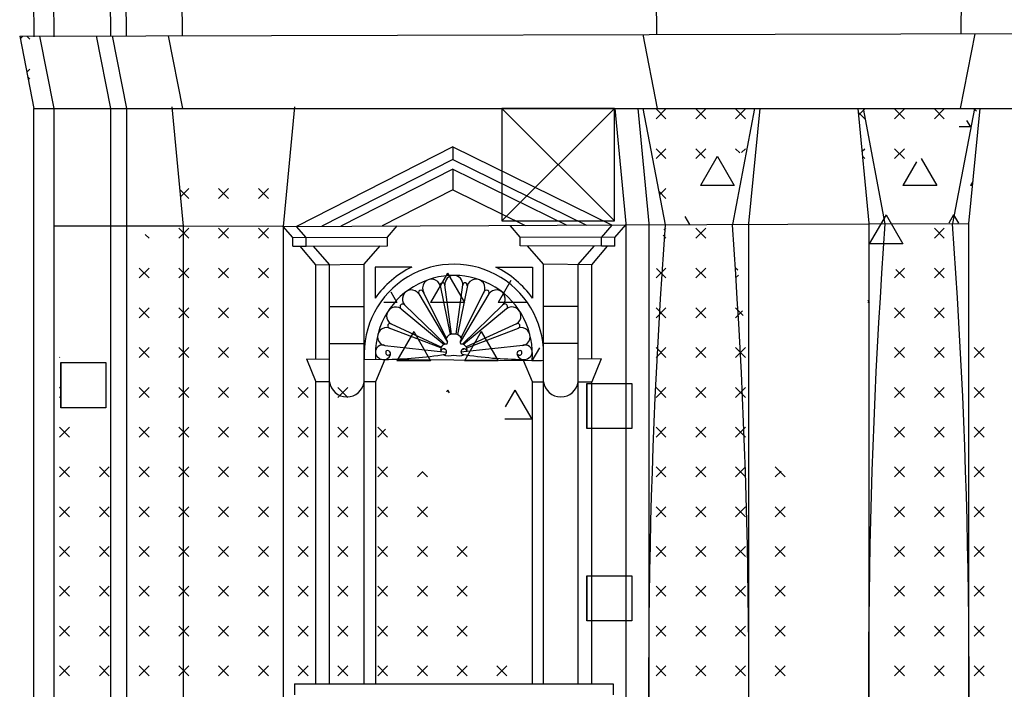
# Model space of a CAD drawing. Extents: x -42.9 to 20.1, y -19.2 to 40.3.
# Drawn here: x -7.6 to -3.2, y 14.3 to 17.2 of the extents above; entities that cross this region are included whole.
import ezdxf

# ---------------------------------------------------------------- set-up
doc = ezdxf.new("R2010")
doc.units = 0
doc.header["$MEASUREMENT"] = 0
doc.linetypes.add('CONTINUA', pattern=[0])
doc.layers.get('0').update_dxf_attribs({"linetype": 'CONTINUOUS'})
doc.layers.add('DEG', color=2, linetype='CONTINUOUS')

# ---------------------------------------------------------------- blocks, each defined once
blk = doc.blocks.new('*X17')
at = {"color": 0}
for p, q in [((-7.5998, 17.149), (-7.5878, 17.161)), ((-7.5572, 17.1473), (-7.5709, 17.161)), ((-7.5707, 17.0012), (-7.5572, 17.0148)), ((-7.5572, 16.9706), (-7.5665, 16.9799)), ((-4.773, 16.7938), (-4.7288, 16.838)), ((-4.7288, 16.7938), (-4.773, 16.838)), ((-4.5962, 16.7938), (-4.552, 16.838)), ((-4.552, 16.7938), (-4.5962, 16.838)), ((-4.4194, 16.7938), (-4.3752, 16.838)), ((-4.3752, 16.7938), (-4.4194, 16.838)), ((-4.773, 16.617), (-4.7288, 16.6612)), ((-4.7288, 16.617), (-4.773, 16.6612)), ((-4.5962, 16.617), (-4.552, 16.6612)), ((-4.5538, 16.6188), (-4.5962, 16.6612)), ((-4.4009, 16.6427), (-4.4194, 16.6612)), ((-4.3925, 16.644), (-4.3752, 16.6612)), ((-6.8501, 16.4402), (-6.889, 16.4791)), ((-6.8863, 16.4482), (-6.8501, 16.4844)), ((-6.7175, 16.4402), (-6.6733, 16.4844)), ((-6.6733, 16.4402), (-6.7175, 16.4844)), ((-6.5407, 16.4402), (-6.4965, 16.4844)), ((-6.4965, 16.4402), (-6.5407, 16.4844)), ((-4.7288, 16.4402), (-4.7609, 16.4724)), ((-4.7577, 16.4555), (-4.7288, 16.4844)), ((-6.8943, 16.2635), (-6.8501, 16.3077)), ((-6.8501, 16.2635), (-6.8943, 16.3077)), ((-6.7175, 16.2635), (-6.6733, 16.3077)), ((-6.6733, 16.2635), (-6.7175, 16.3077)), ((-6.5407, 16.2635), (-6.4965, 16.3077)), ((-6.4965, 16.2635), (-6.5407, 16.3077)), ((-4.7374, 16.299), (-4.7288, 16.3077)), ((-4.5962, 16.2635), (-4.552, 16.3077)), ((-4.552, 16.2635), (-4.5962, 16.3077)), ((-3.5355, 16.2635), (-3.4913, 16.3077)), ((-3.4913, 16.2635), (-3.5355, 16.3077)), ((-7.0269, 16.2635), (-7.0439, 16.2805)), ((-4.7288, 16.2635), (-4.7419, 16.2766)), ((-7.0711, 16.0867), (-7.0269, 16.1309)), ((-7.0269, 16.0867), (-7.0711, 16.1309)), ((-6.8943, 16.0867), (-6.8501, 16.1309)), ((-6.8501, 16.0867), (-6.8943, 16.1309)), ((-6.7175, 16.0867), (-6.6733, 16.1309)), ((-6.6733, 16.0867), (-6.7175, 16.1309)), ((-6.5407, 16.0867), (-6.4965, 16.1309)), ((-6.4965, 16.0867), (-6.5407, 16.1309)), ((-4.773, 16.0867), (-4.7288, 16.1309)), ((-4.7288, 16.0867), (-4.7707, 16.1286)), ((-4.5962, 16.0867), (-4.552, 16.1309)), ((-4.552, 16.0867), (-4.5962, 16.1309)), ((-4.4094, 16.1208), (-4.4194, 16.1309)), ((-3.7123, 16.0867), (-3.6681, 16.1309)), ((-3.6681, 16.0867), (-3.7065, 16.1251)), ((-3.5355, 16.0867), (-3.4913, 16.1309)), ((-3.4913, 16.0867), (-3.5355, 16.1309)), ((-4.4194, 16.0867), (-4.4068, 16.0993)), ((-7.0711, 15.9099), (-7.0269, 15.9541)), ((-7.0269, 15.9099), (-7.0711, 15.9541)), ((-6.8943, 15.9099), (-6.8501, 15.9541)), ((-6.8501, 15.9099), (-6.8943, 15.9541)), ((-6.7175, 15.9099), (-6.6733, 15.9541)), ((-6.6733, 15.9099), (-6.7175, 15.9541)), ((-6.5407, 15.9099), (-6.4965, 15.9541)), ((-6.4965, 15.9099), (-6.5407, 15.9541)), ((-4.773, 15.9099), (-4.7288, 15.9541)), ((-4.7288, 15.9099), (-4.773, 15.9541)), ((-4.5962, 15.9099), (-4.552, 15.9541)), ((-4.552, 15.9099), (-4.5962, 15.9541)), ((-4.3857, 15.9204), (-4.4194, 15.9541)), ((-4.4194, 15.9099), (-4.3881, 15.9412)), ((-3.7123, 15.9099), (-3.6681, 15.9541)), ((-3.6681, 15.9099), (-3.7123, 15.9541)), ((-3.5355, 15.9099), (-3.4913, 15.9541)), ((-3.4913, 15.9099), (-3.5355, 15.9541)), ((-7.0711, 15.7331), (-7.0269, 15.7773)), ((-7.0269, 15.7331), (-7.0711, 15.7773)), ((-6.8943, 15.7331), (-6.8501, 15.7773)), ((-6.8501, 15.7331), (-6.8943, 15.7773)), ((-6.7175, 15.7331), (-6.6733, 15.7773)), ((-6.6733, 15.7331), (-6.7175, 15.7773)), ((-6.5407, 15.7331), (-6.4965, 15.7773)), ((-6.4965, 15.7331), (-6.5407, 15.7773)), ((-4.773, 15.7331), (-4.7288, 15.7773)), ((-4.7288, 15.7331), (-4.773, 15.7773)), ((-4.5962, 15.7331), (-4.552, 15.7773)), ((-4.552, 15.7331), (-4.5962, 15.7773)), ((-4.4194, 15.7331), (-4.3752, 15.7773)), ((-4.3752, 15.7331), (-4.4194, 15.7773)), ((-3.7123, 15.7331), (-3.6681, 15.7773)), ((-3.6681, 15.7331), (-3.7123, 15.7773)), ((-3.5355, 15.7331), (-3.4913, 15.7773)), ((-3.4913, 15.7331), (-3.5355, 15.7773)), ((-3.3588, 15.7331), (-3.3146, 15.7773)), ((-3.3146, 15.7331), (-3.3588, 15.7773)), ((-7.4246, 15.7331), (-7.4231, 15.7347)), ((-7.4197, 15.5956), (-7.4246, 15.6005)), ((-7.0711, 15.5563), (-7.0269, 15.6005)), ((-7.0269, 15.5563), (-7.0711, 15.6005)), ((-6.8943, 15.5563), (-6.8501, 15.6005)), ((-6.8501, 15.5563), (-6.8943, 15.6005)), ((-6.7175, 15.5563), (-6.6733, 15.6005)), ((-6.6733, 15.5563), (-6.7175, 15.6005)), ((-6.5407, 15.5563), (-6.4965, 15.6005)), ((-6.4965, 15.5563), (-6.5407, 15.6005)), ((-6.364, 15.5563), (-6.3198, 15.6005)), ((-6.3198, 15.5563), (-6.364, 15.6005)), ((-6.1872, 15.5563), (-6.143, 15.6005)), ((-6.143, 15.5563), (-6.1872, 15.6005)), ((-4.773, 15.5563), (-4.7288, 15.6005)), ((-4.7288, 15.5563), (-4.773, 15.6005)), ((-4.5962, 15.5563), (-4.552, 15.6005)), ((-4.552, 15.5563), (-4.5962, 15.6005)), ((-4.4194, 15.5563), (-4.3752, 15.6005)), ((-4.3752, 15.5563), (-4.4194, 15.6005)), ((-3.7123, 15.5563), (-3.6681, 15.6005)), ((-3.6681, 15.5563), (-3.7123, 15.6005)), ((-3.5355, 15.5563), (-3.4913, 15.6005)), ((-3.4913, 15.5563), (-3.5355, 15.6005)), ((-3.3588, 15.5563), (-3.3146, 15.6005)), ((-3.3146, 15.5563), (-3.3588, 15.6005)), ((-7.4246, 15.5563), (-7.4197, 15.5613)), ((-7.4246, 15.3796), (-7.3804, 15.4238)), ((-7.3804, 15.3796), (-7.4246, 15.4238)), ((-7.0711, 15.3796), (-7.0269, 15.4238)), ((-7.0269, 15.3796), (-7.0711, 15.4238)), ((-6.8943, 15.3796), (-6.8501, 15.4238)), ((-6.8501, 15.3796), (-6.8943, 15.4238)), ((-6.7175, 15.3796), (-6.6733, 15.4238)), ((-6.6733, 15.3796), (-6.7175, 15.4238)), ((-6.5407, 15.3796), (-6.4965, 15.4238)), ((-6.4965, 15.3796), (-6.5407, 15.4238)), ((-6.364, 15.3796), (-6.3198, 15.4238)), ((-6.3198, 15.3796), (-6.364, 15.4238)), ((-6.1872, 15.3796), (-6.143, 15.4238)), ((-6.143, 15.3796), (-6.1872, 15.4238)), ((-5.9662, 15.3796), (-6.0104, 15.4238)), ((-6.0104, 15.3796), (-5.9755, 15.4145)), ((-4.773, 15.3796), (-4.7288, 15.4238)), ((-4.7288, 15.3796), (-4.773, 15.4238)), ((-4.5962, 15.3796), (-4.552, 15.4238)), ((-4.552, 15.3796), (-4.5962, 15.4238)), ((-4.4194, 15.3796), (-4.3752, 15.4238)), ((-4.3752, 15.3796), (-4.4194, 15.4238)), ((-3.7123, 15.3796), (-3.6681, 15.4238)), ((-3.6681, 15.3796), (-3.7123, 15.4238)), ((-3.5355, 15.3796), (-3.4913, 15.4238)), ((-3.4913, 15.3796), (-3.5355, 15.4238)), ((-3.3588, 15.3796), (-3.3146, 15.4238)), ((-3.3146, 15.3796), (-3.3588, 15.4238)), ((-7.4246, 15.2028), (-7.3804, 15.247)), ((-7.3804, 15.2028), (-7.4246, 15.247)), ((-7.2478, 15.2028), (-7.2037, 15.247)), ((-7.2037, 15.2028), (-7.2478, 15.247)), ((-7.0711, 15.2028), (-7.0269, 15.247)), ((-7.0269, 15.2028), (-7.0711, 15.247)), ((-6.8943, 15.2028), (-6.8501, 15.247)), ((-6.8501, 15.2028), (-6.8943, 15.247)), ((-6.7175, 15.2028), (-6.6733, 15.247)), ((-6.6733, 15.2028), (-6.7175, 15.247)), ((-6.5407, 15.2028), (-6.4965, 15.247)), ((-6.4965, 15.2028), (-6.5407, 15.247)), ((-6.364, 15.2028), (-6.3198, 15.247)), ((-6.3198, 15.2028), (-6.364, 15.247)), ((-6.1872, 15.2028), (-6.143, 15.247)), ((-6.143, 15.2028), (-6.1872, 15.247)), ((-6.0104, 15.2028), (-5.9662, 15.247)), ((-5.9662, 15.2028), (-6.0104, 15.247)), ((-4.773, 15.2028), (-4.7288, 15.247)), ((-4.7288, 15.2028), (-4.773, 15.247)), ((-4.5962, 15.2028), (-4.552, 15.247)), ((-4.552, 15.2028), (-4.5962, 15.247)), ((-4.4194, 15.2028), (-4.3752, 15.247)), ((-4.3752, 15.2028), (-4.4194, 15.247)), ((-4.1984, 15.2028), (-4.2426, 15.247)), ((-3.7123, 15.2028), (-3.6681, 15.247)), ((-3.6681, 15.2028), (-3.7123, 15.247)), ((-3.5355, 15.2028), (-3.4913, 15.247)), ((-3.4913, 15.2028), (-3.5355, 15.247)), ((-3.3588, 15.2028), (-3.3146, 15.247)), ((-3.3146, 15.2028), (-3.3588, 15.247)), ((-5.8336, 15.2028), (-5.8112, 15.2253)), ((-5.7894, 15.2028), (-5.8131, 15.2264)), ((-4.2426, 15.2028), (-4.2171, 15.2283)), ((-7.4246, 15.026), (-7.3804, 15.0702)), ((-7.3804, 15.026), (-7.4246, 15.0702)), ((-7.2478, 15.026), (-7.2037, 15.0702)), ((-7.2037, 15.026), (-7.2478, 15.0702)), ((-7.0711, 15.026), (-7.0269, 15.0702)), ((-7.0269, 15.026), (-7.0711, 15.0702)), ((-6.8943, 15.026), (-6.8501, 15.0702)), ((-6.8501, 15.026), (-6.8943, 15.0702)), ((-6.7175, 15.026), (-6.6733, 15.0702)), ((-6.6733, 15.026), (-6.7175, 15.0702)), ((-6.5407, 15.026), (-6.4965, 15.0702)), ((-6.4965, 15.026), (-6.5407, 15.0702)), ((-6.364, 15.026), (-6.3198, 15.0702)), ((-6.3198, 15.026), (-6.364, 15.0702)), ((-6.1872, 15.026), (-6.143, 15.0702)), ((-6.143, 15.026), (-6.1872, 15.0702)), ((-6.0104, 15.026), (-5.9662, 15.0702)), ((-5.9662, 15.026), (-6.0104, 15.0702)), ((-5.8336, 15.026), (-5.7894, 15.0702)), ((-5.7894, 15.026), (-5.8336, 15.0702)), ((-4.773, 15.026), (-4.7288, 15.0702)), ((-4.7288, 15.026), (-4.773, 15.0702)), ((-4.5962, 15.026), (-4.552, 15.0702)), ((-4.552, 15.026), (-4.5962, 15.0702)), ((-4.4194, 15.026), (-4.3752, 15.0702)), ((-4.3752, 15.026), (-4.4194, 15.0702)), ((-4.2426, 15.026), (-4.1984, 15.0702)), ((-4.1984, 15.026), (-4.2426, 15.0702)), ((-3.7123, 15.026), (-3.6681, 15.0702)), ((-3.6681, 15.026), (-3.7123, 15.0702)), ((-3.5355, 15.026), (-3.4913, 15.0702)), ((-3.4913, 15.026), (-3.5355, 15.0702)), ((-3.3588, 15.026), (-3.3146, 15.0702)), ((-3.3146, 15.026), (-3.3588, 15.0702)), ((-7.4246, 14.8492), (-7.3804, 14.8934)), ((-7.3804, 14.8492), (-7.4246, 14.8934)), ((-7.2478, 14.8492), (-7.2037, 14.8934)), ((-7.2037, 14.8492), (-7.2478, 14.8934)), ((-7.0711, 14.8492), (-7.0269, 14.8934)), ((-7.0269, 14.8492), (-7.0711, 14.8934)), ((-6.8943, 14.8492), (-6.8501, 14.8934)), ((-6.8501, 14.8492), (-6.8943, 14.8934)), ((-6.7175, 14.8492), (-6.6733, 14.8934)), ((-6.6733, 14.8492), (-6.7175, 14.8934)), ((-6.5407, 14.8492), (-6.4965, 14.8934)), ((-6.4965, 14.8492), (-6.5407, 14.8934)), ((-6.364, 14.8492), (-6.3198, 14.8934)), ((-6.3198, 14.8492), (-6.364, 14.8934)), ((-6.1872, 14.8492), (-6.143, 14.8934)), ((-6.143, 14.8492), (-6.1872, 14.8934)), ((-6.0104, 14.8492), (-5.9662, 14.8934)), ((-5.9662, 14.8492), (-6.0104, 14.8934)), ((-5.8336, 14.8492), (-5.7894, 14.8934)), ((-5.7894, 14.8492), (-5.8336, 14.8934)), ((-5.6569, 14.8492), (-5.6127, 14.8934)), ((-5.6127, 14.8492), (-5.6569, 14.8934)), ((-4.773, 14.8492), (-4.7288, 14.8934)), ((-4.7288, 14.8492), (-4.773, 14.8934)), ((-4.5962, 14.8492), (-4.552, 14.8934)), ((-4.552, 14.8492), (-4.5962, 14.8934)), ((-4.4194, 14.8492), (-4.3752, 14.8934)), ((-4.3752, 14.8492), (-4.4194, 14.8934)), ((-4.2426, 14.8492), (-4.1984, 14.8934)), ((-4.1984, 14.8492), (-4.2426, 14.8934)), ((-3.7123, 14.8492), (-3.6681, 14.8934)), ((-3.6681, 14.8492), (-3.7123, 14.8934)), ((-3.5355, 14.8492), (-3.4913, 14.8934)), ((-3.4913, 14.8492), (-3.5355, 14.8934)), ((-3.3588, 14.8492), (-3.3146, 14.8934)), ((-3.3146, 14.8492), (-3.3588, 14.8934)), ((-7.4246, 14.6725), (-7.3804, 14.7167)), ((-7.3804, 14.6725), (-7.4246, 14.7167)), ((-7.2478, 14.6725), (-7.2037, 14.7167)), ((-7.2037, 14.6725), (-7.2478, 14.7167)), ((-7.0711, 14.6725), (-7.0269, 14.7167)), ((-7.0269, 14.6725), (-7.0711, 14.7167)), ((-6.8943, 14.6725), (-6.8501, 14.7167)), ((-6.8501, 14.6725), (-6.8943, 14.7167)), ((-6.7175, 14.6725), (-6.6733, 14.7167)), ((-6.6733, 14.6725), (-6.7175, 14.7167)), ((-6.5407, 14.6725), (-6.4965, 14.7167)), ((-6.4965, 14.6725), (-6.5407, 14.7167)), ((-6.364, 14.6725), (-6.3198, 14.7167)), ((-6.3198, 14.6725), (-6.364, 14.7167)), ((-6.1872, 14.6725), (-6.143, 14.7167)), ((-6.143, 14.6725), (-6.1872, 14.7167)), ((-6.0104, 14.6725), (-5.9662, 14.7167)), ((-5.9662, 14.6725), (-6.0104, 14.7167)), ((-5.8336, 14.6725), (-5.7894, 14.7167)), ((-5.7894, 14.6725), (-5.8336, 14.7167)), ((-5.6569, 14.6725), (-5.6127, 14.7167)), ((-5.6127, 14.6725), (-5.6569, 14.7167)), ((-4.773, 14.6725), (-4.7288, 14.7167)), ((-4.7288, 14.6725), (-4.773, 14.7167)), ((-4.5962, 14.6725), (-4.552, 14.7167)), ((-4.552, 14.6725), (-4.5962, 14.7167)), ((-4.4194, 14.6725), (-4.3752, 14.7167)), ((-4.3752, 14.6725), (-4.4194, 14.7167)), ((-4.2426, 14.6725), (-4.1984, 14.7167)), ((-4.1984, 14.6725), (-4.2426, 14.7167)), ((-3.7123, 14.6725), (-3.6681, 14.7167)), ((-3.6681, 14.6725), (-3.7123, 14.7167)), ((-3.5355, 14.6725), (-3.4913, 14.7167)), ((-3.4913, 14.6725), (-3.5355, 14.7167)), ((-3.3588, 14.6725), (-3.3146, 14.7167)), ((-3.3146, 14.6725), (-3.3588, 14.7167)), ((-7.4246, 14.4957), (-7.3804, 14.5399)), ((-7.3804, 14.4957), (-7.4246, 14.5399)), ((-7.2478, 14.4957), (-7.2037, 14.5399)), ((-7.2037, 14.4957), (-7.2478, 14.5399)), ((-7.0711, 14.4957), (-7.0269, 14.5399)), ((-7.0269, 14.4957), (-7.0711, 14.5399)), ((-6.8943, 14.4957), (-6.8501, 14.5399)), ((-6.8501, 14.4957), (-6.8943, 14.5399)), ((-6.7175, 14.4957), (-6.6733, 14.5399)), ((-6.6733, 14.4957), (-6.7175, 14.5399)), ((-6.5407, 14.4957), (-6.4965, 14.5399)), ((-6.4965, 14.4957), (-6.5407, 14.5399)), ((-6.364, 14.4957), (-6.3198, 14.5399)), ((-6.3198, 14.4957), (-6.364, 14.5399)), ((-6.1872, 14.4957), (-6.143, 14.5399)), ((-6.143, 14.4957), (-6.1872, 14.5399)), ((-6.0104, 14.4957), (-5.9662, 14.5399)), ((-5.9662, 14.4957), (-6.0104, 14.5399)), ((-5.8336, 14.4957), (-5.7894, 14.5399)), ((-5.7894, 14.4957), (-5.8336, 14.5399)), ((-5.6569, 14.4957), (-5.6127, 14.5399)), ((-5.6127, 14.4957), (-5.6569, 14.5399)), ((-4.773, 14.4957), (-4.7288, 14.5399)), ((-4.7288, 14.4957), (-4.773, 14.5399)), ((-4.5962, 14.4957), (-4.552, 14.5399)), ((-4.552, 14.4957), (-4.5962, 14.5399)), ((-4.4194, 14.4957), (-4.3752, 14.5399)), ((-4.3752, 14.4957), (-4.4194, 14.5399)), ((-4.2426, 14.4957), (-4.1984, 14.5399)), ((-4.1984, 14.4957), (-4.2426, 14.5399)), ((-3.7123, 14.4957), (-3.6681, 14.5399)), ((-3.6681, 14.4957), (-3.7123, 14.5399)), ((-3.5355, 14.4957), (-3.4913, 14.5399)), ((-3.4913, 14.4957), (-3.5355, 14.5399)), ((-3.3588, 14.4957), (-3.3146, 14.5399)), ((-3.3146, 14.4957), (-3.3588, 14.5399)), ((-7.4246, 14.3189), (-7.3804, 14.3631)), ((-7.3804, 14.3189), (-7.4246, 14.3631)), ((-7.2478, 14.3189), (-7.2037, 14.3631)), ((-7.2037, 14.3189), (-7.2478, 14.3631)), ((-7.0711, 14.3189), (-7.0269, 14.3631)), ((-7.0269, 14.3189), (-7.0711, 14.3631)), ((-6.8943, 14.3189), (-6.8501, 14.3631)), ((-6.8501, 14.3189), (-6.8943, 14.3631)), ((-6.7175, 14.3189), (-6.6733, 14.3631)), ((-6.6733, 14.3189), (-6.7175, 14.3631)), ((-6.5407, 14.3189), (-6.4965, 14.3631)), ((-6.4965, 14.3189), (-6.5407, 14.3631)), ((-6.364, 14.3189), (-6.3198, 14.3631)), ((-6.3198, 14.3189), (-6.364, 14.3631)), ((-6.1872, 14.3189), (-6.143, 14.3631)), ((-6.143, 14.3189), (-6.1872, 14.3631)), ((-6.0104, 14.3189), (-5.9662, 14.3631)), ((-5.9662, 14.3189), (-6.0104, 14.3631)), ((-5.8336, 14.3189), (-5.7894, 14.3631)), ((-5.7894, 14.3189), (-5.8336, 14.3631)), ((-5.6569, 14.3189), (-5.6127, 14.3631)), ((-5.6127, 14.3189), (-5.6569, 14.3631)), ((-5.4801, 14.3189), (-5.4359, 14.3631)), ((-5.4359, 14.3189), (-5.4801, 14.3631)), ((-4.773, 14.3189), (-4.7288, 14.3631)), ((-4.7288, 14.3189), (-4.773, 14.3631)), ((-4.5962, 14.3189), (-4.552, 14.3631)), ((-4.552, 14.3189), (-4.5962, 14.3631)), ((-4.4194, 14.3189), (-4.3752, 14.3631)), ((-4.3752, 14.3189), (-4.4194, 14.3631)), ((-4.2426, 14.3189), (-4.1984, 14.3631)), ((-4.1984, 14.3189), (-4.2426, 14.3631)), ((-3.7123, 14.3189), (-3.6681, 14.3631)), ((-3.6681, 14.3189), (-3.7123, 14.3631)), ((-3.5355, 14.3189), (-3.4913, 14.3631)), ((-3.4913, 14.3189), (-3.5355, 14.3631)), ((-3.3588, 14.3189), (-3.3146, 14.3631)), ((-3.3146, 14.3189), (-3.3588, 14.3631))]:
    blk.add_line(p, q, dxfattribs=at)
blk = doc.blocks.new('*X20')
at = {"color": 0}
for p, q in [((-4.5004, 16.627), (-4.575, 16.4978)), ((-4.4996, 16.6271), (-4.425, 16.4978)), ((-4.425, 16.4978), (-4.575, 16.4978)), ((-4.6454, 16.3599), (-4.6248, 16.3243))]:
    blk.add_line(p, q, dxfattribs=at)
blk = doc.blocks.new('*X21')
at = {"color": 0}
for p, q in [((-3.3921, 16.7872), (-3.375, 16.7576)), ((-3.375, 16.7576), (-3.4247, 16.7576)), ((-3.6145, 16.6025), (-3.675, 16.4978)), ((-3.5939, 16.6171), (-3.525, 16.4978)), ((-3.3651, 16.5149), (-3.375, 16.4978)), ((-3.525, 16.4978), (-3.675, 16.4978)), ((-3.3668, 16.4978), (-3.375, 16.4978)), ((-3.75, 16.3679), (-3.825, 16.238)), ((-3.75, 16.3679), (-3.675, 16.238)), ((-3.45, 16.3679), (-3.4715, 16.3307)), ((-3.45, 16.3679), (-3.428, 16.3299)), ((-3.675, 16.238), (-3.825, 16.238)), ((-3.8314, 15.9892), (-3.825, 15.9782)), ((-3.825, 15.9782), (-3.8313, 15.9782))]:
    blk.add_line(p, q, dxfattribs=at)
blk = doc.blocks.new('*X22')
at = {"color": 0}
for p, q in [((-3.8449, 16.7938), (-3.874, 16.8229)), ((-3.8727, 16.8102), (-3.8449, 16.838)), ((-3.7123, 16.7938), (-3.6681, 16.838)), ((-3.6681, 16.7938), (-3.7123, 16.838)), ((-3.5355, 16.7938), (-3.4913, 16.838)), ((-3.4913, 16.7938), (-3.5355, 16.838)), ((-3.3488, 16.828), (-3.3588, 16.838)), ((-3.8562, 16.6499), (-3.8449, 16.6612)), ((-3.7123, 16.617), (-3.6681, 16.6612)), ((-3.6681, 16.617), (-3.7123, 16.6612)), ((-3.8449, 16.617), (-3.8537, 16.6258))]:
    blk.add_line(p, q, dxfattribs=at)
blk = doc.blocks.new('*X40')
at = {"color": 0}
for p, q in [((-5.7, 16.1081), (-5.775, 15.9782)), ((-5.7, 16.1081), (-5.625, 15.9782)), ((-5.419, 16.0751), (-5.475, 15.9782)), ((-5.9518, 16.0245), (-5.925, 15.9782)), ((-5.925, 15.9782), (-5.9835, 15.9782)), ((-5.625, 15.9782), (-5.775, 15.9782)), ((-5.3446, 15.9782), (-5.475, 15.9782)), ((-5.85, 15.8483), (-5.925, 15.7184)), ((-5.85, 15.8483), (-5.775, 15.7184)), ((-5.55, 15.8483), (-5.625, 15.7184)), ((-5.55, 15.8483), (-5.475, 15.7184)), ((-5.2913, 15.7767), (-5.325, 15.7184)), ((-5.775, 15.7184), (-5.925, 15.7184)), ((-5.475, 15.7184), (-5.625, 15.7184)), ((-5.2826, 15.7184), (-5.325, 15.7184)), ((-5.7, 15.5885), (-5.705, 15.5797)), ((-5.7, 15.5885), (-5.6934, 15.577)), ((-5.4, 15.5885), (-5.4432, 15.5136)), ((-5.4, 15.5885), (-5.325, 15.4586)), ((-5.325, 15.4586), (-5.4446, 15.4586))]:
    blk.add_line(p, q, dxfattribs=at)
blk = doc.blocks.new('BL_FOR')
at = {"color": 4, "linetype": 'CONTINUA'}
for p, q in [((-0.1, -0.1), (-0.1, 0.1)), ((-0.1, 0.1), (-0.1, -0.1)), ((-0.1, 0.1), (0.1, 0.1)), ((0.1, 0.1), (0.1, -0.1)), ((0.1, -0.1), (-0.1, -0.1))]:
    blk.add_line(p, q, dxfattribs=at)

msp = doc.modelspace()

# ---------------------------------------------------------------- linework, layer by layer
for p, q in [((-4.773, 17.519), (-4.7706, 17.1683)), ((-3.415, 17.519), (-3.4174, 17.1718)), ((-7.5418, 17.5082), (-7.5394, 17.1588)), ((-7.453, 17.5085), (-7.4506, 17.1588)), ((-7.2014, 17.5074), (-7.199, 17.1627)), ((-7.131, 17.5074), (-7.1287, 17.1627)), ((-6.882, 17.5074), (-6.8796, 17.1627)), ((-7.6021, 17.1609), (-1.651, 17.1764)), ((-7.6021, 17.1609), (-7.539, 16.84)), ((-7.5134, 17.1612), (-7.4502, 16.84)), ((-7.2618, 17.1625), (-7.1983, 16.84)), ((-7.1915, 17.1625), (-7.128, 16.84)), ((-6.9424, 17.1625), (-6.879, 16.84)), ((-4.8322, 17.1681), (-4.7676, 16.84)), ((-3.355, 17.172), (-3.4203, 16.84)), ((-7.539, 12.088), (-7.539, 16.84)), ((-7.539, 16.84), (-2.1455, 16.84)), ((-7.4502, 16.84), (-7.4502, 12.809)), ((-7.1983, 16.84), (-7.1983, 12.809)), ((-7.128, 16.84), (-7.128, 12.809)), ((-6.9258, 16.8477), (-6.8748, 16.3167)), ((-6.38, 16.847), (-6.431, 16.316)), ((-4.9567, 16.84), (-4.9075, 16.3286)), ((-4.8541, 16.84), (-4.805, 16.329)), ((-4.831, 16.84), (-4.7325, 16.3231)), ((-4.3353, 16.84), (-4.4335, 16.3244)), ((-4.3121, 16.84), (-4.3612, 16.3283)), ((-3.8757, 16.84), (-3.8267, 16.3297)), ((-3.8527, 16.84), (-3.7551, 16.3274)), ((-3.357, 16.84), (-3.4544, 16.3287)), ((-3.3339, 16.84), (-3.383, 16.329)), ((-5.677, 16.67), (-6.371, 16.316)), ((-5.677, 16.67), (-4.9678, 16.3221)), ((-5.677, 16.67), (-5.6769, 16.6132)), ((-5.6769, 16.6132), (-6.2587, 16.3165)), ((-5.6769, 16.6132), (-5.0824, 16.3216)), ((-5.6769, 16.5703), (-6.1737, 16.3169)), ((-5.6769, 16.5703), (-5.1692, 16.3212)), ((-5.6769, 16.5703), (-5.6768, 16.4781)), ((-5.6768, 16.4781), (-5.9913, 16.3177)), ((-5.6768, 16.4781), (-5.3553, 16.3204)), ((-4.805, 16.329), (-4.805, 12.809)), ((-3.8267, 16.3297), (-3.8267, 12.809)), ((-3.8267, 16.3271), (-3.383, 16.329)), ((-3.383, 16.329), (-3.383, 12.809)), ((-6.8748, 16.3167), (-7.4502, 16.3176)), ((-6.431, 16.316), (-6.8748, 16.3167)), ((-6.8748, 16.3167), (-6.8748, 12.809)), ((-6.431, 16.316), (-6.431, 12.809)), ((-6.3884, 16.2663), (-6.431, 16.316)), ((-6.4308, 16.3157), (-4.9075, 16.3224)), ((-6.3287, 16.2666), (-6.371, 16.316)), ((-5.967, 16.2683), (-5.9244, 16.3179)), ((-5.377, 16.2683), (-5.4196, 16.3179)), ((-5.0153, 16.2666), (-4.9678, 16.3221)), ((-4.9556, 16.2663), (-4.9075, 16.3224)), ((-4.9075, 16.3286), (-4.9075, 12.809)), ((-4.9075, 16.3224), (-3.8267, 16.3271)), ((-4.3612, 16.3283), (-4.3612, 12.809)), ((-6.3884, 16.2663), (-5.967, 16.2683)), ((-6.3884, 16.2281), (-6.3884, 16.2663)), ((-6.3284, 16.2281), (-6.3284, 16.2663)), ((-5.967, 16.23), (-5.967, 16.2683)), ((-5.377, 16.23), (-5.377, 16.2683)), ((-4.9556, 16.2663), (-5.377, 16.2683)), ((-5.0156, 16.2281), (-5.0156, 16.2663)), ((-4.9556, 16.2281), (-4.9556, 16.2663)), ((-6.3884, 16.2281), (-6.3284, 16.2283)), ((-6.2851, 16.1457), (-6.3558, 16.2282)), ((-6.3284, 16.2283), (-5.967, 16.23)), ((-6.2253, 16.146), (-6.296, 16.2285)), ((-6.0701, 16.148), (-5.9999, 16.2298)), ((-5.0156, 16.2283), (-5.377, 16.23)), ((-5.2739, 16.148), (-5.3441, 16.2298)), ((-5.1187, 16.146), (-5.048, 16.2285)), ((-5.0589, 16.1457), (-4.9882, 16.2282)), ((-4.9556, 16.2281), (-5.0156, 16.2283)), ((-6.2851, 16.1457), (-6.0701, 16.148)), ((-6.2851, 15.7269), (-6.2851, 16.1457)), ((-6.2253, 15.6259), (-6.2253, 16.146)), ((-6.0701, 15.6259), (-6.0701, 16.148)), ((-6.0219, 16.1349), (-6.0219, 15.997)), ((-5.8593, 16.1349), (-6.0219, 16.1349)), ((-5.4847, 16.1349), (-5.3221, 16.1349)), ((-5.3221, 16.1349), (-5.3221, 15.997)), ((-5.2739, 15.6259), (-5.2739, 16.148)), ((-5.0589, 16.1457), (-5.2739, 16.148)), ((-5.1187, 15.6259), (-5.1187, 16.146)), ((-5.0589, 15.7269), (-5.0589, 16.1457)), ((-5.7053, 15.8212), (-5.8077, 16.0265)), ((-5.7322, 16.0527), (-5.6883, 15.8352)), ((-5.6829, 15.8367), (-5.712, 16.056)), ((-5.6611, 15.8367), (-5.6321, 16.056)), ((-5.6119, 16.0527), (-5.6557, 15.8352)), ((-5.6387, 15.8212), (-5.5364, 16.0266)), ((-5.8274, 16.016), (-5.6999, 15.8013)), ((-5.5166, 16.016), (-5.6442, 15.8013)), ((-6.2253, 15.9593), (-6.0707, 15.9593)), ((-5.9066, 15.9499), (-5.7156, 15.7907)), ((-5.7109, 15.7923), (-5.8907, 15.9671)), ((-5.6331, 15.7923), (-5.4534, 15.9672)), ((-5.4375, 15.95), (-5.6284, 15.7908)), ((-5.1187, 15.9593), (-5.2733, 15.9593)), ((-5.7293, 15.7763), (-5.959, 15.8642)), ((-5.9506, 15.8831), (-5.7275, 15.78)), ((-5.3934, 15.8832), (-5.6165, 15.7801)), ((-5.6147, 15.7763), (-5.3851, 15.8642)), ((-6.2253, 15.7956), (-6.0701, 15.7956)), ((-5.9785, 15.7865), (-5.7039, 15.7577)), ((-5.7073, 15.7679), (-5.7185, 15.7722)), ((-5.3655, 15.7866), (-5.6401, 15.7577)), ((-5.6367, 15.7679), (-5.6255, 15.7722)), ((-5.1187, 15.7956), (-5.2739, 15.7956)), ((-6.3277, 15.7271), (-6.2851, 15.6259)), ((-6.3277, 15.7271), (-6.2253, 15.7265)), ((-6.0701, 15.7255), (-5.2739, 15.7204)), ((-5.9783, 15.7249), (-6.02, 15.6259)), ((-5.364, 15.721), (-5.324, 15.626)), ((-5.0163, 15.7271), (-5.1187, 15.7265)), ((-5.0163, 15.7271), (-5.0589, 15.6259)), ((-6.2253, 15.6259), (-6.2851, 15.6259)), ((-6.2851, 14.284), (-6.2851, 15.6259)), ((-6.2253, 14.284), (-6.2253, 15.6259)), ((-6.02, 15.6259), (-6.0701, 15.6259)), ((-6.0701, 14.284), (-6.0701, 15.6259)), ((-6.02, 15.6259), (-6.02, 14.284)), ((-5.324, 15.6259), (-5.324, 14.284)), ((-5.324, 15.6259), (-5.2739, 15.6259)), ((-5.2739, 14.284), (-5.2739, 15.6259)), ((-5.1187, 14.284), (-5.1187, 15.6259)), ((-5.1187, 15.6259), (-5.0589, 15.6259)), ((-5.0589, 14.284), (-5.0589, 15.6259)), ((-6.38, 14.284), (-6.38, 14.234)), ((-6.38, 14.284), (-4.964, 14.284)), ((-4.964, 14.284), (-4.964, 14.234))]:
    msp.add_line(p, q)
at = {"color": 4, "linetype": 'CONTINUA'}
for p, q in [((-5.0799, 15.4184), (-5.0799, 15.6184)), ((-5.0799, 15.6184), (-5.0799, 15.4184)), ((-5.0799, 15.6184), (-4.8799, 15.6184)), ((-4.8799, 15.6184), (-4.8799, 15.4184)), ((-4.8799, 15.4184), (-5.0799, 15.4184)), ((-5.0799, 14.5637), (-5.0799, 14.7637)), ((-5.0799, 14.7637), (-5.0799, 14.5637)), ((-5.0799, 14.7637), (-4.8799, 14.7637)), ((-4.8799, 14.7637), (-4.8799, 14.5637)), ((-4.8799, 14.5637), (-5.0799, 14.5637))]:
    msp.add_line(p, q, dxfattribs=at)
at = {"linetype": 'CONTINUA'}
for points in [[(-5.4581, 16.8401), (-4.9581, 16.3401)], [(-4.9581, 16.8401), (-5.4581, 16.3401)]]:
    msp.add_lwpolyline(points, dxfattribs=at)
at = {"color": 4, "linetype": 'CONTINUA'}
msp.add_lwpolyline([(-5.4581, 16.8401), (-5.4581, 16.3401), (-4.9581, 16.3401), (-4.9581, 16.8401)], close=True, dxfattribs=at)
for centre, radius, start, end in [((22.902, 14.3081), 27.7079, 175.82962, 183.1015), ((-32.0682, 14.3081), 27.7079, 356.8985, 4.17038), ((23.8794, 14.3124), 27.7079, 175.82962, 183.1015), ((-31.0891, 14.3124), 27.7079, 356.8985, 4.17038), ((-5.6718, 15.749), 0.399, 355.8902, 183.3787), ((-5.6718, 15.749), 0.429, 115.913, 144.6856), ((-5.6722, 15.749), 0.429, 35.3144, 64.087), ((-5.6718, 15.749), 0.349, 355.3528, 183.9161), ((-5.7707, 16.0418), 0.04, 14.9455, 210.6285), ((-5.672, 16.058), 0.04, 90, 183.7422), ((-5.6721, 16.058), 0.04, 356.271, 90.0131), ((-5.5734, 16.0418), 0.04, 329.3847, 165.0676), ((-5.8606, 15.9936), 0.04, 33.9518, 221.3823), ((-5.8178, 16.0216), 0.0112, 26.0169, 210.3024), ((-5.7222, 16.0551), 0.0103, 1.5888, 197.0979), ((-5.6219, 16.0551), 0.0103, 342.9153, 178.4243), ((-5.5263, 16.0217), 0.0112, 329.7107, 153.9962), ((-5.4834, 15.9936), 0.04, 318.6308, 146.0614), ((-5.9306, 15.9178), 0.0401, 53.1629, 240.6008), ((-5.8994, 15.9592), 0.0118, 42.0532, 232.4884), ((-5.4446, 15.9593), 0.0118, 307.5248, 137.9599), ((-5.4134, 15.9179), 0.0401, 299.4123, 126.8502), ((-5.9711, 15.8259), 0.0401, 71.8641, 259.308), ((-5.9556, 15.874), 0.0104, 59.2758, 253.1862), ((-5.3884, 15.8741), 0.0104, 286.827, 120.7374), ((-5.3729, 15.826), 0.0401, 280.7052, 108.149), ((-5.7221, 15.8059), 0, 0, 333.7666), ((-5.6761, 15.8031), 0.0343, 83.0715, 157.9952), ((-5.7157, 15.8021), 0.0159, 323.8906, 60.648), ((-5.6679, 15.8031), 0.0343, 22.018, 96.9417), ((-5.6283, 15.8021), 0.0159, 119.3651, 216.1225), ((-5.622, 15.8059), 0, 206.2465, 180.0131), ((-5.9885, 15.7573), 0.0317, 71.517, 185.3772), ((-5.9637, 15.7552), 0.0113, 132.8313, 342.3929), ((-5.9669, 15.7502), 0.014, 325.7474, 108.8817), ((-5.7055, 15.7675), 0.0254, 84.1909, 193.6777), ((-5.7171, 15.759), 0.0132, 256.6776, 169.4356), ((-5.6386, 15.7675), 0.0254, 346.3354, 95.8222), ((-5.6269, 15.759), 0.0132, 10.5776, 283.3355), ((-5.3771, 15.7502), 0.014, 71.1315, 214.2658), ((-5.3803, 15.7552), 0.0113, 197.6202, 47.1818), ((-5.3555, 15.7574), 0.0317, 354.6359, 108.4961), ((-5.9852, 15.7598), 0.0352, 188.8063, 278.6509), ((-5.9928, 17.4838), 1.7589, 270.4217, 279.2461), ((-5.981, 15.7526), 0.0277, 272.2808, 338.0986), ((-5.9799, 15.7249), 1.404752773913259e-11, 275.9153, 263.3595), ((-5.9553, 15.7423), 0, 0, 136.1972), ((-5.6935, 15.8135), 0.0724, 248.4033, 287.2816), ((-5.6505, 15.8135), 0.0724, 252.7315, 291.6098), ((-5.3516, 17.4838), 1.7589, 260.7671, 269.5915), ((-5.363, 15.7527), 0.0277, 201.9146, 267.7324), ((-5.3887, 15.7423), 0, 43.816, 180.0131), ((-5.3588, 15.7598), 0.0352, 261.3622, 351.2068), ((-5.3641, 15.725), 1.404752773913259e-11, 276.6537, 264.0978), ((-6.1477, 15.6367), 0.0784, 187.9427, 352.0573), ((-5.1963, 15.6367), 0.0784, 187.9427, 352.0573)]:
    msp.add_arc(centre, radius, start, end)

# ---------------------------------------------------------------- block references
at = {"layer": 'DEG'}
for name, p in [('*X17', (0, 0)), ('*X22', (0, 0)), ('*X21', (0, 0)), ('*X20', (0, 0)), ('*X40', (0, 0)), ('BL_FOR', (-7.3187, 15.6104))]:
    msp.add_blockref(name, p, dxfattribs=at)

doc.saveas('drawing.dxf')
